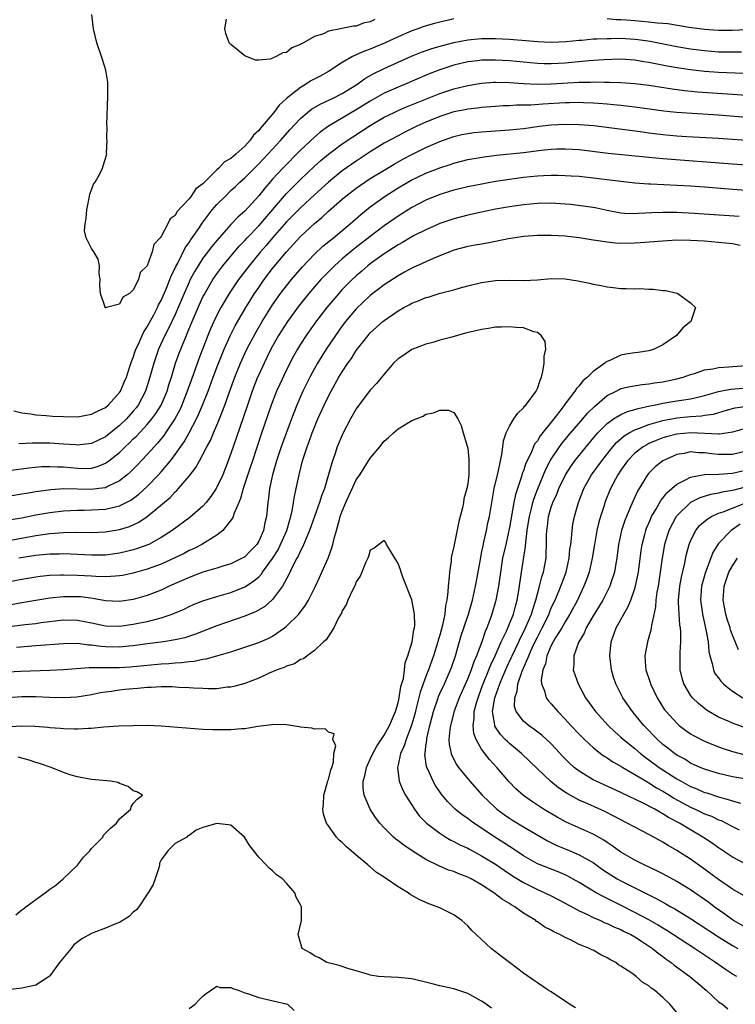
# Model space of a CAD drawing. Units: inches. Extents: x 2526000 to 2529000, y 1560000 to 1563000.
# Drawn here: x 2527337 to 2527439, y 1560201 to 1560342 of the extents above; entities that cross this region are included whole.
import ezdxf

# ---------------------------------------------------------------- set-up
doc = ezdxf.new("R2010")
doc.units = ezdxf.units.IN
doc.header["$MEASUREMENT"] = 0
doc.layers.add('LD25261560_2ft', color=42, linetype='Continuous')

msp = doc.modelspace()

# ---------------------------------------------------------------- linework, layer by layer
at = {"layer": 'LD25261560_2ft'}
for points, elevation in [([(2527399, 1560342.42), (2527398.22, 1560342.22), (2527397, 1560341.96), (2527396.22, 1560341.78), (2527394.68, 1560341.32), (2527393.83, 1560341), (2527393, 1560340.72), (2527391, 1560339.84), (2527389.06, 1560338.94), (2527387.65, 1560338.35), (2527387, 1560338.07), (2527386.2, 1560337.8), (2527385, 1560337.24), (2527384.82, 1560337.18), (2527384.48, 1560337), (2527383, 1560336.17), (2527381, 1560334.89), (2527379.8, 1560334.2), (2527378.49, 1560333.51), (2527377.71, 1560333), (2527377, 1560332.59), (2527375, 1560331), (2527373.96, 1560330.04), (2527373.16, 1560329), (2527371.48, 1560327), (2527371.25, 1560326.75), (2527371, 1560326.42), (2527370.27, 1560325.73), (2527369.78, 1560325), (2527369, 1560324.16), (2527367.73, 1560323), (2527367.32, 1560322.68), (2527367, 1560322.39), (2527366.11, 1560321.89), (2527365.29, 1560321), (2527365, 1560320.75), (2527363.11, 1560318.89), (2527363, 1560318.75), (2527361.97, 1560318.03), (2527361.31, 1560317), (2527361, 1560316.61), (2527359.27, 1560314.73), (2527359, 1560314.21), (2527358.27, 1560313.73), (2527357.97, 1560313), (2527357, 1560311.21), (2527356.84, 1560311), (2527355.96, 1560310.04), (2527355.7, 1560309), (2527355, 1560306.98), (2527354, 1560306), (2527353.73, 1560305), (2527353, 1560303.52), (2527352.43, 1560303), (2527351.52, 1560302.48), (2527351, 1560301.48), (2527349.15, 1560301), (2527349, 1560300.94), (2527348.94, 1560300.94), (2527348.95, 1560301.05), (2527348.27, 1560303), (2527348.21, 1560304.21), (2527348.22, 1560305), (2527348.12, 1560305.88), (2527348.16, 1560307), (2527347.95, 1560307.95), (2527347.34, 1560309), (2527347, 1560309.47), (2527346.25, 1560311), (2527346.01, 1560312.01), (2527346.1, 1560313), (2527346.24, 1560313.76), (2527346.31, 1560315), (2527346.67, 1560316.67), (2527346.74, 1560317.26), (2527347, 1560317.89), (2527347.3, 1560318.7), (2527347.51, 1560319), (2527348.2, 1560320.2), (2527348.56, 1560321), (2527348.65, 1560321.35), (2527349.18, 1560323), (2527349.16, 1560323.16), (2527349.25, 1560325), (2527349.2, 1560325.2), (2527349.23, 1560327), (2527349.21, 1560327.21), (2527349.35, 1560331.35), (2527349.32, 1560333.32), (2527349.07, 1560335.07), (2527348.59, 1560336.59), (2527347.76, 1560339), (2527347.3, 1560341), (2527347.04, 1560343.04)], 6854), ([(2527387.65, 1560342.35), (2527387, 1560342.01), (2527386.16, 1560341.84), (2527385, 1560341.4), (2527384.61, 1560341.39), (2527383, 1560341.02), (2527381, 1560340.64), (2527380.29, 1560340.29), (2527379, 1560339.91), (2527377.42, 1560339), (2527377.14, 1560338.86), (2527377, 1560338.73), (2527375.75, 1560338.25), (2527375, 1560337.61), (2527374.47, 1560337.53), (2527373.49, 1560337), (2527372.65, 1560336.65), (2527371, 1560336.51), (2527370.52, 1560336.52), (2527369, 1560337.14), (2527367, 1560338.75), (2527366.78, 1560339), (2527366.3, 1560340.3), (2527366.16, 1560341), (2527366.39, 1560342.39)], 6856), ([(2527441, 1560340.85), (2527439, 1560340.75), (2527437, 1560340.76), (2527435, 1560340.91), (2527432.8, 1560341.2), (2527429.71, 1560341.71), (2527429, 1560341.76), (2527428.19, 1560341.81), (2527427, 1560341.97), (2527425.97, 1560342.03), (2527425, 1560342.13), (2527423.77, 1560342.23), (2527423, 1560342.28), (2527422.3, 1560342.3), (2527421, 1560342.43)], 6854), ([(2527335.85, 1560286.15), (2527337, 1560285.87), (2527338.27, 1560285.73), (2527339, 1560285.58), (2527340.49, 1560285.51), (2527341.4, 1560285.4), (2527343, 1560285.35), (2527345, 1560285.33), (2527347, 1560285.67), (2527347.86, 1560286.14), (2527349, 1560286.66), (2527349.4, 1560287), (2527351, 1560288.78), (2527351.14, 1560289), (2527351.71, 1560290.29), (2527352, 1560291), (2527352.52, 1560292.52), (2527352.75, 1560293.25), (2527353, 1560293.84), (2527353.28, 1560294.72), (2527353.38, 1560295), (2527353.74, 1560295.74), (2527354.27, 1560297), (2527354.5, 1560297.5), (2527355, 1560298.21), (2527355.27, 1560298.73), (2527355.93, 1560299.93), (2527356.49, 1560301), (2527356.64, 1560301.36), (2527357, 1560301.98), (2527357.78, 1560303.78), (2527358.26, 1560305), (2527358.45, 1560305.55), (2527359, 1560306.64), (2527359.11, 1560306.89), (2527359.37, 1560307.37), (2527360.45, 1560309.55), (2527361, 1560310.31), (2527361.26, 1560310.74), (2527361.46, 1560311), (2527362.48, 1560312.48), (2527362.89, 1560313.11), (2527363.75, 1560314.25), (2527364.34, 1560315), (2527365, 1560315.76), (2527366.21, 1560317), (2527367, 1560317.77), (2527367.65, 1560318.35), (2527368.31, 1560319), (2527369, 1560319.61), (2527371, 1560321.62), (2527372.3, 1560323), (2527374.16, 1560325), (2527375.48, 1560326.52), (2527377, 1560328.13), (2527378, 1560329), (2527378.56, 1560329.44), (2527379.8, 1560330.2), (2527381.57, 1560331), (2527383, 1560331.7), (2527385.1, 1560333), (2527386.18, 1560333.82), (2527387.45, 1560334.55), (2527389, 1560335.3), (2527391, 1560336.2), (2527392.94, 1560337.06), (2527394.36, 1560337.64), (2527395.84, 1560338.16), (2527397.38, 1560338.62), (2527399, 1560339.04), (2527401, 1560339.43), (2527403, 1560339.61), (2527405, 1560339.61), (2527407, 1560339.52), (2527409.33, 1560339.33), (2527411, 1560339.16), (2527413, 1560339.07), (2527415.19, 1560339.19), (2527417, 1560339.37), (2527417.39, 1560339.39), (2527419, 1560339.54), (2527419.54, 1560339.54), (2527421, 1560339.63), (2527421.61, 1560339.61), (2527423, 1560339.65), (2527425, 1560339.53), (2527425.47, 1560339.47), (2527427.21, 1560339.22), (2527431, 1560338.45), (2527433, 1560338.11), (2527435, 1560337.86), (2527437, 1560337.71), (2527438.33, 1560337.67), (2527440.32, 1560337.68)], 6852), ([(2527441, 1560334.6), (2527439.37, 1560334.63), (2527437, 1560334.74), (2527435, 1560334.89), (2527433, 1560335.11), (2527431.36, 1560335.36), (2527429.64, 1560335.64), (2527427.95, 1560335.95), (2527427, 1560336.15), (2527426.26, 1560336.26), (2527425, 1560336.49), (2527423, 1560336.63), (2527420.56, 1560336.56), (2527418.4, 1560336.4), (2527415, 1560336.06), (2527413, 1560335.96), (2527411.98, 1560335.98), (2527411, 1560336.02), (2527407, 1560336.42), (2527405, 1560336.52), (2527404.5, 1560336.5), (2527403, 1560336.49), (2527402.41, 1560336.41), (2527401, 1560336.27), (2527399, 1560335.8), (2527397, 1560335.13), (2527395.48, 1560334.52), (2527391.95, 1560333), (2527391, 1560332.62), (2527389, 1560331.75), (2527387, 1560330.62), (2527385, 1560329.35), (2527381, 1560327.02), (2527379.83, 1560326.17), (2527379, 1560325.46), (2527377, 1560323.57), (2527374.47, 1560321), (2527373, 1560319.41), (2527371.87, 1560318.13), (2527371, 1560317.01), (2527369, 1560314.84), (2527368.02, 1560313.98), (2527367, 1560312.89), (2527365, 1560310.61), (2527364.27, 1560309.73), (2527363, 1560308.06), (2527362.3, 1560307), (2527361.81, 1560306.19), (2527361.18, 1560305), (2527361, 1560304.62), (2527360.3, 1560303), (2527359.45, 1560301), (2527359, 1560300), (2527358.03, 1560297.97), (2527357.51, 1560297), (2527356.6, 1560295), (2527355.93, 1560293), (2527355.38, 1560291), (2527354.75, 1560289), (2527353.68, 1560287), (2527353.39, 1560286.61), (2527353, 1560286.13), (2527352, 1560285), (2527351, 1560284.04), (2527349, 1560282.44), (2527348.02, 1560281.98), (2527347, 1560281.48), (2527345, 1560281.26), (2527344.73, 1560281.27), (2527343, 1560281.4), (2527341, 1560281.52), (2527338.46, 1560281.54), (2527336.56, 1560281.44)], 6850), ([(2527333, 1560277.34), (2527338, 1560278), (2527339.84, 1560278.16), (2527341, 1560278.19), (2527342.12, 1560278.12), (2527343, 1560278.11), (2527345, 1560277.92), (2527346.1, 1560277.9), (2527347, 1560277.94), (2527347.84, 1560278.16), (2527349, 1560278.64), (2527349.5, 1560279), (2527351, 1560280.19), (2527351.82, 1560281), (2527352.44, 1560281.56), (2527353, 1560282.13), (2527353.45, 1560282.55), (2527355, 1560284.22), (2527355.65, 1560285), (2527356.23, 1560285.77), (2527357, 1560286.99), (2527357.86, 1560289), (2527358.12, 1560289.88), (2527358.49, 1560291), (2527359.08, 1560293), (2527359.57, 1560294.43), (2527360.33, 1560296.33), (2527360.62, 1560297), (2527360.75, 1560297.25), (2527361.45, 1560299), (2527362.31, 1560301), (2527363, 1560302.52), (2527363.16, 1560302.84), (2527364.41, 1560305), (2527364.64, 1560305.36), (2527365, 1560305.85), (2527365.87, 1560307), (2527368.21, 1560309.79), (2527369, 1560310.6), (2527369.35, 1560311), (2527371, 1560312.71), (2527375, 1560317.34), (2527375.81, 1560318.19), (2527377, 1560319.37), (2527379, 1560321.28), (2527379.91, 1560322.09), (2527381.01, 1560322.99), (2527383, 1560324.48), (2527384.49, 1560325.51), (2527387, 1560327.14), (2527389, 1560328.3), (2527390.42, 1560329), (2527391, 1560329.27), (2527392.22, 1560329.78), (2527397, 1560331.7), (2527399, 1560332.37), (2527401, 1560332.87), (2527403, 1560333.19), (2527404.68, 1560333.32), (2527405, 1560333.33), (2527407, 1560333.3), (2527409, 1560333.17), (2527411, 1560333.07), (2527413, 1560333.1), (2527417, 1560333.34), (2527418.64, 1560333.36), (2527419, 1560333.38), (2527420.65, 1560333.35), (2527421.36, 1560333.36), (2527423, 1560333.3), (2527425, 1560333.15), (2527427, 1560332.89), (2527430.36, 1560332.36), (2527432.13, 1560332.13), (2527433.96, 1560331.96), (2527439, 1560331.6), (2527441, 1560331.49)], 6848), ([(2527441, 1560328.29), (2527437, 1560328.62), (2527430.98, 1560328.98), (2527429.17, 1560329.17), (2527425, 1560329.76), (2527424.16, 1560329.84), (2527423, 1560329.98), (2527421.92, 1560330.08), (2527421, 1560330.18), (2527419.74, 1560330.26), (2527419, 1560330.33), (2527417.63, 1560330.37), (2527417, 1560330.41), (2527415.62, 1560330.38), (2527415, 1560330.38), (2527411.8, 1560330.2), (2527410.05, 1560330.05), (2527407.98, 1560330.02), (2527407, 1560329.95), (2527406.08, 1560329.92), (2527405, 1560329.85), (2527403, 1560329.69), (2527402.4, 1560329.6), (2527401, 1560329.45), (2527400.63, 1560329.37), (2527399, 1560329.06), (2527397, 1560328.43), (2527395, 1560327.59), (2527393.69, 1560327), (2527391.88, 1560326.12), (2527391, 1560325.66), (2527389, 1560324.57), (2527387, 1560323.35), (2527385, 1560322.01), (2527383, 1560320.59), (2527381, 1560319), (2527379, 1560317.19), (2527377, 1560315.32), (2527375, 1560313.29), (2527372.98, 1560311), (2527372.08, 1560309.92), (2527371.26, 1560309), (2527369.62, 1560307), (2527368.1, 1560305), (2527366.75, 1560303), (2527365.57, 1560301), (2527365, 1560299.92), (2527364.56, 1560299), (2527364.08, 1560297.92), (2527363.71, 1560297), (2527362.39, 1560293.61), (2527361.33, 1560290.67), (2527360.75, 1560289), (2527359.96, 1560287), (2527359.66, 1560286.33), (2527358.96, 1560285), (2527357.63, 1560283), (2527357.38, 1560282.62), (2527356.48, 1560281.52), (2527355.99, 1560281), (2527355, 1560279.89), (2527353.58, 1560278.42), (2527352.58, 1560277.42), (2527352.1, 1560277), (2527351, 1560276.11), (2527349.31, 1560275.31), (2527349, 1560275.14), (2527348.04, 1560275), (2527347, 1560274.87), (2527343.02, 1560274.98), (2527341.15, 1560274.85), (2527339.4, 1560274.6), (2527339, 1560274.52), (2527337.68, 1560274.32), (2527337, 1560274.19), (2527335, 1560273.88)], 6846), ([(2527335.43, 1560270.57), (2527337, 1560270.83), (2527339, 1560271.22), (2527341, 1560271.58), (2527343, 1560271.83), (2527345, 1560271.93), (2527345.93, 1560271.93), (2527347, 1560271.95), (2527349, 1560272.06), (2527350.41, 1560272.41), (2527351, 1560272.52), (2527352.65, 1560273.35), (2527353.79, 1560274.21), (2527355, 1560275.31), (2527356.63, 1560277), (2527357, 1560277.4), (2527358.32, 1560279), (2527359, 1560279.88), (2527360.29, 1560281.71), (2527361.01, 1560283), (2527362.07, 1560285), (2527362.38, 1560285.62), (2527362.95, 1560287), (2527363.73, 1560289), (2527364.46, 1560291), (2527365, 1560292.4), (2527366.05, 1560295), (2527366.97, 1560297.03), (2527367.64, 1560298.36), (2527369.16, 1560301), (2527369.85, 1560302.15), (2527370.4, 1560303), (2527371, 1560303.88), (2527371.78, 1560305), (2527373, 1560306.6), (2527375, 1560308.99), (2527377, 1560311.17), (2527379, 1560313.04), (2527380.07, 1560313.93), (2527381, 1560314.81), (2527383, 1560316.56), (2527383.52, 1560317), (2527385, 1560318.13), (2527386.23, 1560319), (2527387, 1560319.51), (2527389, 1560320.73), (2527390.43, 1560321.57), (2527391.71, 1560322.29), (2527393, 1560322.97), (2527395, 1560323.96), (2527397, 1560324.84), (2527399, 1560325.53), (2527400.18, 1560325.82), (2527401, 1560325.99), (2527401.89, 1560326.11), (2527403, 1560326.23), (2527407, 1560326.51), (2527409, 1560326.7), (2527411.3, 1560327), (2527413, 1560327.2), (2527415, 1560327.32), (2527417, 1560327.28), (2527419.1, 1560327.1), (2527425.75, 1560326.25), (2527427, 1560326.07), (2527429, 1560325.83), (2527431, 1560325.65), (2527432.45, 1560325.55), (2527437, 1560325.28), (2527441, 1560325.01)], 6844), ([(2527331, 1560266.78), (2527339, 1560268.29), (2527341, 1560268.58), (2527343, 1560268.72), (2527344.75, 1560268.75), (2527347, 1560268.72), (2527349, 1560268.81), (2527351, 1560269.12), (2527352.44, 1560269.56), (2527353, 1560269.8), (2527353.81, 1560270.19), (2527355, 1560271), (2527358.27, 1560273.73), (2527359, 1560274.53), (2527359.26, 1560274.74), (2527359.5, 1560275), (2527361, 1560276.77), (2527361.98, 1560278.02), (2527362.5, 1560279), (2527363, 1560279.88), (2527363.56, 1560281), (2527364.07, 1560281.93), (2527364.51, 1560283), (2527365, 1560284.09), (2527365.37, 1560285), (2527366.13, 1560287), (2527366.74, 1560288.74), (2527367.58, 1560291), (2527368.39, 1560293), (2527369.3, 1560295), (2527370.57, 1560297.43), (2527371.5, 1560299), (2527373, 1560301.36), (2527374.15, 1560303), (2527375, 1560304.13), (2527375.69, 1560305), (2527377.22, 1560306.78), (2527379, 1560308.67), (2527380.21, 1560309.79), (2527381.72, 1560311), (2527384.12, 1560313), (2527385.64, 1560314.36), (2527387, 1560315.45), (2527389.14, 1560317), (2527391, 1560318.16), (2527392.42, 1560319), (2527393, 1560319.32), (2527393.62, 1560319.62), (2527395, 1560320.27), (2527397, 1560321.05), (2527398.48, 1560321.52), (2527399, 1560321.7), (2527401, 1560322.22), (2527403.36, 1560322.64), (2527405.14, 1560322.86), (2527409, 1560323.26), (2527411.56, 1560323.56), (2527413, 1560323.7), (2527413.75, 1560323.75), (2527415, 1560323.79), (2527417, 1560323.69), (2527421.17, 1560323.17), (2527427, 1560322.56), (2527429, 1560322.38), (2527439, 1560321.6), (2527441, 1560321.48)], 6842), ([(2527441, 1560317.81), (2527439, 1560317.93), (2527435, 1560318.28), (2527433, 1560318.42), (2527431, 1560318.53), (2527427.29, 1560318.71), (2527427, 1560318.71), (2527425, 1560318.86), (2527423, 1560319.08), (2527419, 1560319.57), (2527417, 1560319.78), (2527415.86, 1560319.86), (2527415, 1560319.9), (2527413.94, 1560319.94), (2527413, 1560319.94), (2527411.9, 1560319.9), (2527411, 1560319.85), (2527409, 1560319.64), (2527407, 1560319.36), (2527405, 1560319.06), (2527403.25, 1560318.75), (2527401, 1560318.31), (2527399, 1560317.82), (2527397, 1560317.2), (2527395, 1560316.4), (2527393, 1560315.37), (2527391, 1560314.13), (2527389, 1560312.72), (2527387, 1560311.19), (2527384.65, 1560309.35), (2527383, 1560307.96), (2527381.89, 1560307), (2527381.43, 1560306.57), (2527380.44, 1560305.56), (2527379.92, 1560305), (2527379, 1560303.96), (2527378.19, 1560303), (2527376.76, 1560301.24), (2527375.11, 1560299), (2527373.85, 1560297), (2527372.75, 1560295), (2527372.18, 1560293.82), (2527371.77, 1560293), (2527371, 1560291.34), (2527370.85, 1560291), (2527370.07, 1560289), (2527369.37, 1560287), (2527367.76, 1560282.24), (2527367, 1560280.06), (2527366.61, 1560279), (2527365.83, 1560277), (2527365, 1560275.2), (2527364.88, 1560275), (2527364.14, 1560273.86), (2527363.45, 1560273), (2527363, 1560272.49), (2527361.13, 1560270.87), (2527358.58, 1560269), (2527357, 1560267.97), (2527355.25, 1560267), (2527355.08, 1560266.92), (2527353.61, 1560266.39), (2527353, 1560266.21), (2527352.04, 1560265.96), (2527351, 1560265.72), (2527350.37, 1560265.63), (2527349, 1560265.47), (2527347, 1560265.44), (2527343, 1560265.63), (2527342.39, 1560265.61), (2527341, 1560265.59), (2527340.47, 1560265.53), (2527339, 1560265.39), (2527336.58, 1560265)], 6840), ([(2527439.96, 1560314.04), (2527433.5, 1560314.5), (2527431, 1560314.63), (2527429, 1560314.65), (2527427.42, 1560314.58), (2527425.53, 1560314.47), (2527425, 1560314.42), (2527423.49, 1560314.51), (2527423, 1560314.52), (2527421, 1560314.91), (2527419.28, 1560315.28), (2527417.55, 1560315.55), (2527415.76, 1560315.76), (2527415, 1560315.84), (2527413, 1560315.97), (2527411, 1560315.94), (2527409, 1560315.75), (2527407, 1560315.44), (2527405, 1560315.09), (2527403, 1560314.7), (2527401, 1560314.26), (2527399, 1560313.74), (2527397, 1560313.05), (2527395, 1560312.15), (2527393.32, 1560311.32), (2527392.74, 1560311), (2527391.65, 1560310.35), (2527391, 1560310), (2527389, 1560308.71), (2527387, 1560307.27), (2527386.67, 1560307), (2527385.78, 1560306.22), (2527385, 1560305.55), (2527384.42, 1560305), (2527383, 1560303.56), (2527382.48, 1560303), (2527380.79, 1560301), (2527379.13, 1560298.87), (2527377.8, 1560297), (2527377, 1560295.72), (2527376.57, 1560295), (2527376.01, 1560293.99), (2527375, 1560292.03), (2527374.01, 1560289.99), (2527373.57, 1560289), (2527372.78, 1560287), (2527371.31, 1560282.69), (2527370.09, 1560279), (2527369.84, 1560278.16), (2527368.78, 1560275), (2527368.4, 1560273.6), (2527368.13, 1560273), (2527367.48, 1560271.48), (2527367.34, 1560271), (2527367.25, 1560270.75), (2527365.87, 1560269), (2527365, 1560268.34), (2527362.86, 1560267), (2527361.63, 1560266.37), (2527361, 1560266.1), (2527360.29, 1560265.71), (2527358.94, 1560265.06), (2527357, 1560264.17), (2527355, 1560263.42), (2527353, 1560262.86), (2527351.46, 1560262.54), (2527351, 1560262.47), (2527350.46, 1560262.46), (2527349, 1560262.36), (2527347.61, 1560262.39), (2527347, 1560262.44), (2527345, 1560262.55), (2527343, 1560262.59), (2527342.56, 1560262.56), (2527341, 1560262.52), (2527339.61, 1560262.39), (2527339, 1560262.31), (2527337, 1560261.97), (2527335, 1560261.58)], 6838), ([(2527440.1, 1560309.91), (2527439, 1560310.12), (2527437, 1560310.35), (2527435, 1560310.52), (2527433, 1560310.63), (2527431, 1560310.65), (2527429, 1560310.54), (2527425.74, 1560310.26), (2527425, 1560310.21), (2527423, 1560310.19), (2527422.23, 1560310.23), (2527421, 1560310.38), (2527419.37, 1560310.63), (2527419, 1560310.67), (2527417.02, 1560310.98), (2527415, 1560311.22), (2527413, 1560311.35), (2527411, 1560311.32), (2527409, 1560311.17), (2527407.8, 1560311), (2527406.85, 1560310.85), (2527403.77, 1560310.23), (2527403, 1560310.11), (2527402.07, 1560309.93), (2527401, 1560309.75), (2527399, 1560309.23), (2527396.02, 1560308.02), (2527395, 1560307.57), (2527393, 1560306.64), (2527391.95, 1560306.05), (2527391, 1560305.54), (2527389, 1560304.24), (2527387, 1560302.7), (2527385, 1560300.83), (2527383.46, 1560299), (2527383, 1560298.38), (2527382.03, 1560297), (2527380.7, 1560295), (2527379.45, 1560293), (2527379, 1560292.23), (2527378.32, 1560291), (2527377.32, 1560289), (2527376.45, 1560287), (2527375.69, 1560285), (2527374.22, 1560281), (2527373.54, 1560279), (2527372.98, 1560277), (2527372.55, 1560275), (2527372.39, 1560273.61), (2527372.29, 1560273), (2527372.13, 1560271), (2527371.9, 1560270.1), (2527371.71, 1560269), (2527371, 1560267.44), (2527370.72, 1560267), (2527369.86, 1560266.14), (2527369, 1560265.23), (2527368.86, 1560265.14), (2527368.63, 1560265), (2527367, 1560264.21), (2527365.87, 1560263.87), (2527365, 1560263.58), (2527363, 1560262.99), (2527361, 1560262.26), (2527358.17, 1560261), (2527357, 1560260.43), (2527355, 1560259.64), (2527353, 1560259.08), (2527351, 1560258.8), (2527349, 1560258.88), (2527347.21, 1560259.21), (2527345.45, 1560259.45), (2527345, 1560259.49), (2527343, 1560259.49), (2527341, 1560259.27), (2527339, 1560258.95), (2527337, 1560258.6), (2527333.95, 1560258.05)], 6836), ([(2527335.22, 1560255.22), (2527337.5, 1560255.5), (2527339, 1560255.65), (2527339.77, 1560255.77), (2527343, 1560256.17), (2527345, 1560256.14), (2527347, 1560255.75), (2527349, 1560255.33), (2527351, 1560255.27), (2527353, 1560255.54), (2527353.69, 1560255.69), (2527355, 1560255.94), (2527356.29, 1560256.29), (2527357, 1560256.44), (2527358.6, 1560257), (2527358.89, 1560257.11), (2527360.28, 1560257.72), (2527361, 1560258.08), (2527361.65, 1560258.35), (2527363, 1560258.9), (2527365, 1560259.51), (2527367, 1560260.09), (2527369, 1560260.9), (2527370.27, 1560261.73), (2527371, 1560262.36), (2527371.33, 1560262.67), (2527371.54, 1560263), (2527373, 1560264.98), (2527373.77, 1560266.23), (2527374.15, 1560267), (2527375.03, 1560269), (2527375.46, 1560270.54), (2527375.61, 1560271), (2527375.81, 1560271.81), (2527376, 1560273), (2527376.12, 1560273.88), (2527376.38, 1560275), (2527376.79, 1560277), (2527377.29, 1560279), (2527377.94, 1560281), (2527378.24, 1560281.76), (2527378.68, 1560283), (2527379, 1560283.81), (2527379.51, 1560285), (2527380.4, 1560287), (2527381, 1560288.25), (2527381.4, 1560289), (2527381.98, 1560290.02), (2527382.52, 1560291), (2527383, 1560291.78), (2527383.8, 1560293), (2527384.3, 1560293.7), (2527385, 1560294.81), (2527386.71, 1560297), (2527387, 1560297.34), (2527388.83, 1560299), (2527389, 1560299.14), (2527391, 1560300.52), (2527391.83, 1560301), (2527392.6, 1560301.4), (2527393, 1560301.64), (2527394.01, 1560301.99), (2527395, 1560302.45), (2527395.46, 1560302.54), (2527397.05, 1560303.05), (2527399, 1560303.53), (2527399.76, 1560303.76), (2527401, 1560304.09), (2527403, 1560304.6), (2527405, 1560304.88), (2527407, 1560304.93), (2527409, 1560304.88), (2527411, 1560304.97), (2527413, 1560305.15), (2527415, 1560305.11), (2527416.81, 1560304.81), (2527418.47, 1560304.47), (2527419, 1560304.34), (2527420.14, 1560304.14), (2527421, 1560303.96), (2527421.88, 1560303.88), (2527423, 1560303.74), (2527423.74, 1560303.74), (2527425, 1560303.67), (2527425.71, 1560303.71), (2527427, 1560303.62), (2527427.64, 1560303.64), (2527429, 1560303.45), (2527429.44, 1560303.44), (2527431.04, 1560303.04), (2527431.15, 1560303), (2527433, 1560301.69), (2527433.7, 1560301), (2527433.05, 1560299), (2527431.9, 1560298.1), (2527430.95, 1560297), (2527429, 1560295.65), (2527427.77, 1560295), (2527427.19, 1560294.81), (2527427, 1560294.76), (2527425.47, 1560294.53), (2527425, 1560294.48), (2527423.71, 1560294.29), (2527423, 1560294.15), (2527421.4, 1560293.4), (2527421, 1560293.26), (2527420.83, 1560293.17), (2527420.66, 1560293), (2527419, 1560291.79), (2527418.19, 1560291), (2527417.52, 1560290.48), (2527417, 1560289.77), (2527416.61, 1560289.39), (2527416.4, 1560289), (2527415, 1560287.17), (2527414.54, 1560286.54), (2527413.35, 1560285), (2527411.42, 1560282.58), (2527411, 1560281.87), (2527410.61, 1560281.39), (2527410.04, 1560280.04), (2527409.34, 1560278.66), (2527409, 1560277.56), (2527408.84, 1560277.16), (2527408.73, 1560276.73), (2527407.86, 1560274.14), (2527407.64, 1560273), (2527407, 1560269.43), (2527406.91, 1560269), (2527406.45, 1560267), (2527406.01, 1560265), (2527405.7, 1560263), (2527405.43, 1560261), (2527405.06, 1560259), (2527405, 1560258.8), (2527404.47, 1560257), (2527404.18, 1560256.18), (2527403.74, 1560255), (2527403.5, 1560254.5), (2527403.01, 1560253), (2527402.26, 1560251), (2527401.87, 1560250.13), (2527401.5, 1560249), (2527401, 1560247.74), (2527399.79, 1560245), (2527399.04, 1560243.04), (2527398.62, 1560241.38), (2527398.51, 1560241), (2527398.41, 1560240.41), (2527398.31, 1560239), (2527398.33, 1560238.33), (2527398.62, 1560237), (2527398.71, 1560236.71), (2527399.41, 1560235.41), (2527399.7, 1560235), (2527401.3, 1560233), (2527403.08, 1560231), (2527405, 1560229.18), (2527405.2, 1560229), (2527406.24, 1560228.24), (2527407, 1560227.7), (2527407.43, 1560227.43), (2527409, 1560226.46), (2527412.46, 1560224.46), (2527413.8, 1560223.8), (2527415.22, 1560223.22), (2527417, 1560222.46), (2527418.28, 1560221.72), (2527419, 1560221.32), (2527420.36, 1560220.36), (2527421, 1560219.93), (2527422.47, 1560219), (2527423, 1560218.7), (2527427, 1560216.68), (2527428.13, 1560216.13), (2527429, 1560215.65), (2527429.43, 1560215.43), (2527430.17, 1560215), (2527430.71, 1560214.71), (2527433, 1560213.32), (2527435.59, 1560211.59), (2527437, 1560210.68), (2527439, 1560209.43), (2527439.77, 1560209)], 6834), ([(2527439.63, 1560205), (2527439, 1560205.32), (2527437.98, 1560205.98), (2527436.58, 1560207), (2527433.55, 1560209), (2527429.57, 1560211.57), (2527429, 1560211.9), (2527428.33, 1560212.33), (2527427, 1560213.1), (2527425, 1560214.19), (2527423.12, 1560215.12), (2527421.77, 1560215.77), (2527421, 1560216.17), (2527420.44, 1560216.44), (2527419.45, 1560217), (2527417, 1560218.49), (2527415.38, 1560219.38), (2527415, 1560219.56), (2527413.99, 1560219.99), (2527411.39, 1560221), (2527411, 1560221.17), (2527409, 1560222.3), (2527407.39, 1560223.39), (2527407, 1560223.62), (2527406.18, 1560224.18), (2527404.9, 1560225), (2527403, 1560226.28), (2527401.86, 1560227), (2527401.36, 1560227.36), (2527401, 1560227.64), (2527400.19, 1560228.19), (2527399.22, 1560229), (2527399, 1560229.21), (2527398.11, 1560230.11), (2527397.21, 1560231.21), (2527396.37, 1560232.37), (2527396.03, 1560233), (2527395.28, 1560234.72), (2527395.14, 1560235), (2527395.1, 1560235.1), (2527394.86, 1560236.86), (2527394.87, 1560237), (2527394.9, 1560237.1), (2527395, 1560238), (2527395.12, 1560238.88), (2527395.12, 1560239), (2527395.14, 1560239.14), (2527395.58, 1560241), (2527396.1, 1560243), (2527396.75, 1560245), (2527396.81, 1560245.19), (2527397, 1560245.6), (2527397.65, 1560247), (2527398.54, 1560249), (2527398.67, 1560249.33), (2527399.23, 1560251), (2527400.08, 1560253.92), (2527400.42, 1560255), (2527401.09, 1560257), (2527401.7, 1560259), (2527402.14, 1560261), (2527402.26, 1560261.74), (2527402.86, 1560265.14), (2527403, 1560265.74), (2527403.2, 1560266.8), (2527403.33, 1560267.33), (2527403.7, 1560269), (2527403.91, 1560270.09), (2527404.11, 1560271), (2527404.45, 1560273), (2527404.82, 1560275), (2527405.27, 1560277), (2527405.36, 1560277.36), (2527405.69, 1560279), (2527405.92, 1560279.92), (2527406.05, 1560281), (2527406.13, 1560281.87), (2527406.54, 1560283), (2527407, 1560283.98), (2527407.62, 1560285), (2527408.19, 1560285.81), (2527409, 1560286.59), (2527409.17, 1560286.83), (2527409.34, 1560287), (2527410.83, 1560289), (2527411, 1560289.39), (2527411.41, 1560290.59), (2527411.58, 1560291), (2527411.79, 1560291.79), (2527411.99, 1560293), (2527411.97, 1560294.03), (2527412.2, 1560295), (2527412.13, 1560296.13), (2527411.56, 1560297), (2527411, 1560297.42), (2527410.49, 1560297.51), (2527409, 1560298.07), (2527407.89, 1560298.11), (2527407, 1560298.23), (2527405.83, 1560298.17), (2527405, 1560298.16), (2527404, 1560298), (2527403, 1560297.86), (2527400.7, 1560297.3), (2527398.74, 1560296.74), (2527397, 1560296.29), (2527395.99, 1560295.99), (2527395, 1560295.75), (2527393, 1560294.97), (2527391.82, 1560294.18), (2527391, 1560293.61), (2527390.37, 1560293), (2527389, 1560291.43), (2527387.92, 1560290.08), (2527387, 1560289.12), (2527385.21, 1560286.79), (2527385, 1560286.47), (2527384.18, 1560285), (2527383.09, 1560282.91), (2527382.28, 1560281), (2527381.91, 1560279.91), (2527381.57, 1560279), (2527381.01, 1560277.01), (2527380.42, 1560275), (2527380.02, 1560273.98), (2527379.72, 1560273), (2527378.31, 1560269), (2527377.75, 1560267.75), (2527377.32, 1560266.68), (2527377, 1560266.09), (2527376.68, 1560265.32), (2527376.49, 1560265), (2527375.91, 1560263.91), (2527375.34, 1560262.66), (2527374.42, 1560261), (2527373, 1560259.07), (2527371.9, 1560258.1), (2527370.64, 1560257.36), (2527369, 1560256.69), (2527365, 1560255.3), (2527361.91, 1560254.09), (2527360.4, 1560253.6), (2527359, 1560253.28), (2527357.32, 1560253), (2527354.66, 1560252.66), (2527353, 1560252.43), (2527352.38, 1560252.38), (2527351, 1560252.24), (2527349, 1560252.28), (2527348.33, 1560252.33), (2527347, 1560252.54), (2527346.55, 1560252.55), (2527345, 1560252.77), (2527343, 1560252.75), (2527339, 1560252.42), (2527336.22, 1560252.22)], 6832), ([(2527441, 1560211.96), (2527439.17, 1560213), (2527439, 1560213.11), (2527437.92, 1560213.92), (2527436.37, 1560215), (2527435.59, 1560215.59), (2527433, 1560217.4), (2527431, 1560218.63), (2527429, 1560219.7), (2527428.14, 1560220.14), (2527426.32, 1560221), (2527425, 1560221.67), (2527423, 1560222.81), (2527421.73, 1560223.73), (2527421, 1560224.2), (2527420.53, 1560224.53), (2527419, 1560225.41), (2527415.13, 1560227.13), (2527413.84, 1560227.84), (2527411.88, 1560229), (2527410.14, 1560230.14), (2527409, 1560230.96), (2527407.92, 1560231.92), (2527406.94, 1560232.94), (2527405.17, 1560235), (2527404.12, 1560236.12), (2527403, 1560237.6), (2527402.19, 1560239), (2527401.86, 1560239.86), (2527401.76, 1560241), (2527401.94, 1560242.06), (2527401.94, 1560243), (2527402.26, 1560244.26), (2527402.48, 1560245), (2527403, 1560246.35), (2527403.23, 1560247), (2527404.05, 1560249), (2527404.31, 1560249.69), (2527404.93, 1560251), (2527405.82, 1560253), (2527406.56, 1560254.56), (2527407, 1560255.61), (2527407.55, 1560257), (2527407.85, 1560258.15), (2527408.12, 1560259), (2527408.36, 1560260.36), (2527408.74, 1560263), (2527409.3, 1560266.7), (2527409.33, 1560267.33), (2527409.54, 1560269), (2527409.63, 1560269.63), (2527409.85, 1560271), (2527410.15, 1560272.15), (2527410.35, 1560273), (2527410.49, 1560273.51), (2527411, 1560274.88), (2527412.2, 1560277.8), (2527412.85, 1560279), (2527413, 1560279.24), (2527414.19, 1560281), (2527414.53, 1560281.47), (2527415.43, 1560282.57), (2527417.53, 1560285), (2527418.19, 1560285.81), (2527419.19, 1560286.81), (2527421, 1560288.36), (2527422.31, 1560289), (2527422.76, 1560289.24), (2527423, 1560289.35), (2527424.34, 1560289.66), (2527426.05, 1560289.95), (2527427, 1560290.02), (2527427.83, 1560290.17), (2527429, 1560290.32), (2527431, 1560290.75), (2527431.92, 1560291), (2527433, 1560291.4), (2527433.54, 1560291.54), (2527435, 1560292.03), (2527436.18, 1560292.18), (2527437, 1560292.37), (2527438.46, 1560292.46), (2527439, 1560292.52), (2527441, 1560292.69)], 6836), ([(2527440.61, 1560216.61), (2527439, 1560217.53), (2527437, 1560218.88), (2527434.64, 1560220.64), (2527433, 1560221.8), (2527431, 1560223.06), (2527429.77, 1560223.77), (2527429, 1560224.26), (2527427, 1560225.36), (2527425, 1560226.39), (2527423.91, 1560227), (2527423, 1560227.45), (2527421.99, 1560227.99), (2527420.66, 1560228.66), (2527418.25, 1560229.75), (2527417, 1560230.3), (2527415.26, 1560231.26), (2527414.05, 1560232.05), (2527412.95, 1560232.95), (2527411, 1560234.8), (2527409.89, 1560235.89), (2527408.73, 1560237), (2527407, 1560238.41), (2527406.69, 1560238.69), (2527406.4, 1560239), (2527405.71, 1560239.71), (2527404.91, 1560240.91), (2527404.89, 1560241), (2527404.89, 1560241.11), (2527404.57, 1560243), (2527404.91, 1560245), (2527405.62, 1560247), (2527406.04, 1560248.04), (2527406.61, 1560249.39), (2527407.26, 1560250.74), (2527407.36, 1560251), (2527408.32, 1560253), (2527408.53, 1560253.47), (2527409, 1560254.38), (2527409.3, 1560255), (2527410.15, 1560257), (2527410.33, 1560257.67), (2527410.79, 1560259), (2527411, 1560259.88), (2527411.31, 1560261), (2527411.64, 1560262.36), (2527411.86, 1560263), (2527412.24, 1560265), (2527412.28, 1560265.72), (2527412.32, 1560267), (2527412.32, 1560268.32), (2527412.35, 1560269), (2527412.44, 1560269.56), (2527412.62, 1560271), (2527413, 1560272.32), (2527413.23, 1560273), (2527413.79, 1560274.21), (2527414.07, 1560275), (2527415.05, 1560277), (2527415.82, 1560278.18), (2527416.4, 1560279), (2527417.99, 1560281), (2527419.36, 1560282.64), (2527419.68, 1560283), (2527421, 1560284.34), (2527421.93, 1560285), (2527423, 1560285.65), (2527423.93, 1560286.07), (2527425, 1560286.34), (2527425.48, 1560286.52), (2527427.12, 1560286.88), (2527427.76, 1560287), (2527429, 1560287.27), (2527431, 1560287.58), (2527431.71, 1560287.71), (2527433, 1560287.89), (2527434.2, 1560288.2), (2527435, 1560288.38), (2527437, 1560288.96), (2527438.7, 1560289.3), (2527440.57, 1560289.43)], 6838), ([(2527441, 1560221.04), (2527439, 1560222.09), (2527437, 1560223.47), (2527436.11, 1560224.11), (2527434.77, 1560225), (2527433, 1560226.02), (2527431.4, 1560227), (2527429.82, 1560227.82), (2527429, 1560228.35), (2527428.56, 1560228.56), (2527427.84, 1560229), (2527426.08, 1560229.92), (2527423.25, 1560231.25), (2527423, 1560231.39), (2527419.45, 1560233), (2527419, 1560233.23), (2527417, 1560234.45), (2527416.29, 1560235), (2527415.61, 1560235.61), (2527414.62, 1560236.62), (2527413.67, 1560237.67), (2527413, 1560238.39), (2527411.64, 1560239.64), (2527410.5, 1560240.5), (2527409.72, 1560241), (2527409, 1560241.61), (2527407.95, 1560243), (2527407.72, 1560243.72), (2527407.75, 1560245), (2527408.08, 1560245.92), (2527408.19, 1560247), (2527408.8, 1560248.8), (2527409.75, 1560251), (2527410.37, 1560252.37), (2527411, 1560253.67), (2527411.71, 1560255), (2527412.67, 1560257), (2527412.76, 1560257.24), (2527413, 1560257.84), (2527413.36, 1560258.64), (2527413.55, 1560259), (2527414.38, 1560261), (2527415.11, 1560263), (2527415.57, 1560265), (2527415.68, 1560266.32), (2527415.79, 1560267), (2527415.91, 1560267.91), (2527415.97, 1560269), (2527416.11, 1560269.89), (2527416.32, 1560271), (2527416.88, 1560273), (2527417.66, 1560275), (2527418.79, 1560277), (2527420.23, 1560279), (2527421.81, 1560281), (2527422.36, 1560281.64), (2527423.44, 1560282.56), (2527424.17, 1560283), (2527425, 1560283.44), (2527425.68, 1560283.68), (2527427, 1560284.22), (2527428.69, 1560284.69), (2527429, 1560284.79), (2527431, 1560285.15), (2527433, 1560285.34), (2527434.55, 1560285.45), (2527435, 1560285.53), (2527436.29, 1560285.71), (2527438.31, 1560286.31), (2527439.41, 1560286.59), (2527441.14, 1560286.86)], 6840), ([(2527335, 1560248.69), (2527336.79, 1560248.79), (2527341, 1560248.94), (2527342.96, 1560249.04), (2527344.81, 1560249.19), (2527346.68, 1560249.32), (2527347, 1560249.31), (2527348.66, 1560249.34), (2527349.31, 1560249.31), (2527351, 1560249.34), (2527352.56, 1560249.44), (2527357, 1560249.85), (2527358.08, 1560249.92), (2527359, 1560250.01), (2527359.94, 1560250.06), (2527361, 1560250.2), (2527361.75, 1560250.25), (2527363, 1560250.51), (2527363.44, 1560250.56), (2527365.01, 1560250.99), (2527367, 1560251.6), (2527369, 1560252.24), (2527371, 1560252.91), (2527372.45, 1560253.55), (2527373, 1560253.82), (2527374.7, 1560255), (2527375, 1560255.24), (2527376.75, 1560257), (2527377.71, 1560258.29), (2527378.13, 1560259), (2527379.13, 1560261), (2527379.73, 1560262.27), (2527380.07, 1560263), (2527380.96, 1560265.04), (2527381.51, 1560266.49), (2527381.65, 1560267), (2527381.83, 1560267.83), (2527382.17, 1560269), (2527382.59, 1560270.59), (2527382.71, 1560271), (2527383, 1560271.79), (2527383.5, 1560273), (2527385, 1560276.25), (2527385.5, 1560277), (2527387, 1560279.36), (2527388.38, 1560281), (2527389, 1560281.82), (2527389.64, 1560282.36), (2527390.33, 1560283), (2527391, 1560283.57), (2527392.48, 1560284.48), (2527393, 1560284.77), (2527394.59, 1560285.41), (2527395, 1560285.69), (2527396.1, 1560285.9), (2527397, 1560286.28), (2527398.25, 1560286.25), (2527399, 1560285.94), (2527399.57, 1560285), (2527400.07, 1560284.07), (2527400.33, 1560283), (2527400.97, 1560280.97), (2527401, 1560280.8), (2527401.18, 1560279.18), (2527401.18, 1560279), (2527401.16, 1560278.84), (2527401.14, 1560277), (2527401, 1560275.75), (2527400.88, 1560275), (2527400.46, 1560273.54), (2527400.4, 1560273), (2527400.26, 1560272.26), (2527399.73, 1560270.27), (2527399, 1560266.68), (2527398.68, 1560265.32), (2527398.64, 1560265), (2527398.61, 1560264.61), (2527398.37, 1560263), (2527398.35, 1560262.35), (2527398.18, 1560261), (2527398.17, 1560260.17), (2527397.99, 1560259), (2527397.79, 1560258.21), (2527397.7, 1560257), (2527397.4, 1560255.4), (2527397, 1560253.95), (2527396.77, 1560253.23), (2527396.72, 1560253), (2527396.09, 1560251), (2527395.38, 1560249), (2527395, 1560248.05), (2527394.19, 1560245.81), (2527393.67, 1560243.67), (2527393.39, 1560242.61), (2527392.95, 1560241.05), (2527392.15, 1560239), (2527391.89, 1560238.11), (2527391.35, 1560237), (2527391, 1560235.37), (2527390.9, 1560235), (2527391.18, 1560233), (2527391.71, 1560231.71), (2527392.09, 1560231), (2527393.34, 1560229), (2527394.05, 1560228.05), (2527395.09, 1560227), (2527397, 1560225.53), (2527397.84, 1560225), (2527398.57, 1560224.57), (2527399, 1560224.37), (2527399.89, 1560223.89), (2527401, 1560223.4), (2527401.25, 1560223.25), (2527403, 1560222.32), (2527405, 1560221.1), (2527406.23, 1560220.23), (2527407.43, 1560219.43), (2527409, 1560218.46), (2527411, 1560217.48), (2527412.09, 1560217), (2527413, 1560216.55), (2527415, 1560215.51), (2527417, 1560214.41), (2527418.09, 1560213.91), (2527419, 1560213.45), (2527420.07, 1560213), (2527420.7, 1560212.7), (2527421, 1560212.59), (2527422.07, 1560212.07), (2527423, 1560211.71), (2527423.46, 1560211.46), (2527424.42, 1560211), (2527425, 1560210.67), (2527425.93, 1560210.07), (2527427.53, 1560209), (2527428.32, 1560208.32), (2527429, 1560207.85), (2527429.48, 1560207.48), (2527430.18, 1560207), (2527430.62, 1560206.62), (2527432.89, 1560205), (2527434.01, 1560204.01), (2527435.25, 1560203), (2527437, 1560201.36), (2527437.56, 1560201), (2527438.33, 1560200.33)], 6830), ([(2527441, 1560283.69), (2527439, 1560283.09), (2527437.16, 1560282.84), (2527437, 1560282.84), (2527433.03, 1560283.03), (2527431, 1560282.83), (2527429.55, 1560282.45), (2527429, 1560282.28), (2527428.07, 1560281.93), (2527427, 1560281.46), (2527426.69, 1560281.31), (2527426.17, 1560281), (2527425, 1560280.1), (2527423.94, 1560279), (2527423, 1560277.66), (2527422.56, 1560277), (2527421.51, 1560275), (2527420.7, 1560273), (2527420.57, 1560272.57), (2527420.05, 1560271), (2527419.81, 1560270.19), (2527419.55, 1560269), (2527419.2, 1560267), (2527418.88, 1560265), (2527418.41, 1560263), (2527418.04, 1560261.96), (2527417.68, 1560261), (2527416.75, 1560259), (2527415.68, 1560257), (2527415, 1560255.9), (2527414.49, 1560255), (2527413.66, 1560253.66), (2527413.27, 1560253), (2527413, 1560252.47), (2527412.36, 1560251), (2527412.15, 1560249.85), (2527411.77, 1560249), (2527411.52, 1560247.52), (2527411.58, 1560247), (2527412, 1560246), (2527412.25, 1560245), (2527412.57, 1560244.57), (2527413, 1560244.13), (2527413.94, 1560243), (2527415, 1560241.92), (2527415.81, 1560241), (2527417, 1560239.74), (2527417.74, 1560239), (2527419, 1560237.83), (2527420.04, 1560237), (2527420.59, 1560236.59), (2527421, 1560236.36), (2527421.81, 1560235.81), (2527423, 1560235.16), (2527423.25, 1560235), (2527425, 1560233.98), (2527426.85, 1560232.85), (2527427, 1560232.78), (2527428.08, 1560232.08), (2527429, 1560231.58), (2527429.95, 1560231), (2527430.59, 1560230.59), (2527433, 1560229.3), (2527433.67, 1560229), (2527435, 1560228.35), (2527435.97, 1560227.97), (2527437, 1560227.49), (2527437.36, 1560227.36), (2527438.11, 1560227), (2527439, 1560226.52), (2527439.96, 1560226.04)], 6842), ([(2527441, 1560280.38), (2527439, 1560279.92), (2527437, 1560279.88), (2527435.98, 1560279.98), (2527435, 1560280.12), (2527434.14, 1560280.14), (2527433, 1560280.26), (2527432.05, 1560280.05), (2527431, 1560279.88), (2527429, 1560278.98), (2527427.89, 1560278.11), (2527427, 1560277.24), (2527426.79, 1560277), (2527425.35, 1560274.65), (2527424.74, 1560273.26), (2527424.38, 1560272.38), (2527423.78, 1560271), (2527423.56, 1560270.44), (2527423.08, 1560269), (2527422.64, 1560267), (2527422.4, 1560265), (2527422.27, 1560264.27), (2527422.08, 1560263), (2527421.61, 1560261.61), (2527421.42, 1560261), (2527420.38, 1560259), (2527419.86, 1560258.14), (2527419, 1560256.76), (2527418, 1560255), (2527417.73, 1560254.27), (2527416.95, 1560253), (2527416.9, 1560252.9), (2527416.21, 1560251), (2527416.23, 1560249.77), (2527416.15, 1560249), (2527416.84, 1560247), (2527417.91, 1560245), (2527419.35, 1560243), (2527421.17, 1560241), (2527422.11, 1560240.11), (2527423, 1560239.35), (2527423.37, 1560239), (2527425, 1560237.7), (2527425.8, 1560237), (2527426.47, 1560236.47), (2527427, 1560236.1), (2527428.47, 1560235), (2527431, 1560233.36), (2527431.63, 1560233), (2527433, 1560232.26), (2527433.9, 1560231.9), (2527435, 1560231.4), (2527435.32, 1560231.32), (2527437, 1560230.76), (2527438.4, 1560230.4), (2527439, 1560230.18), (2527440.15, 1560229.85)], 6844), ([(2527441, 1560233.32), (2527439, 1560233.66), (2527437, 1560234.14), (2527435, 1560234.74), (2527434.38, 1560235), (2527433, 1560235.62), (2527432.15, 1560236.15), (2527431, 1560236.77), (2527430.66, 1560237), (2527429.74, 1560237.74), (2527429, 1560238.3), (2527428.22, 1560239), (2527426.3, 1560241), (2527425, 1560242.6), (2527424.65, 1560243), (2527423.25, 1560245), (2527422.49, 1560246.49), (2527422.26, 1560247), (2527421.95, 1560247.95), (2527421.66, 1560249), (2527421.42, 1560251), (2527421.61, 1560253), (2527422.33, 1560255), (2527423, 1560256.24), (2527423.39, 1560257), (2527424, 1560258), (2527424.4, 1560259), (2527425, 1560260.66), (2527425.1, 1560261), (2527425.43, 1560262.57), (2527425.5, 1560263), (2527425.89, 1560266.11), (2527426.02, 1560267), (2527426.41, 1560268.41), (2527426.55, 1560269), (2527426.67, 1560269.33), (2527427, 1560270.06), (2527427.27, 1560270.73), (2527427.4, 1560271), (2527428.01, 1560272.01), (2527428.71, 1560273.29), (2527429, 1560273.63), (2527429.58, 1560274.42), (2527431, 1560275.66), (2527432.25, 1560276.25), (2527433, 1560276.67), (2527434.99, 1560277.01), (2527437.06, 1560277.06), (2527439, 1560277.2), (2527440.45, 1560277.55)], 6846), ([(2527441, 1560275.28), (2527439.21, 1560274.79), (2527439, 1560274.71), (2527437.51, 1560274.49), (2527437, 1560274.35), (2527435.83, 1560274.17), (2527434.3, 1560273.7), (2527432.98, 1560273.02), (2527431, 1560271.09), (2527430.94, 1560271), (2527429.87, 1560269), (2527429.24, 1560267), (2527428.91, 1560265), (2527428.64, 1560263), (2527428.32, 1560261), (2527428.16, 1560260.16), (2527428.01, 1560259), (2527427.95, 1560258.05), (2527427.36, 1560255.36), (2527427.34, 1560255), (2527427.3, 1560254.7), (2527426.79, 1560253), (2527426.41, 1560251), (2527426.51, 1560249.49), (2527426.56, 1560249), (2527427.18, 1560247.18), (2527427.22, 1560247), (2527428.18, 1560245), (2527429.27, 1560243.27), (2527429.47, 1560243), (2527431, 1560241.32), (2527431.37, 1560241), (2527432.3, 1560240.3), (2527433, 1560239.83), (2527433.52, 1560239.52), (2527435, 1560238.75), (2527437, 1560237.93), (2527437.69, 1560237.69), (2527439, 1560237.26), (2527440.81, 1560236.81)], 6848), ([(2527440.73, 1560240.73), (2527439, 1560241.34), (2527438.37, 1560241.63), (2527437, 1560242.22), (2527435.63, 1560243), (2527435.25, 1560243.25), (2527434.15, 1560244.15), (2527433.28, 1560245), (2527433, 1560245.38), (2527432.03, 1560247), (2527431.78, 1560247.78), (2527431.5, 1560249), (2527431.51, 1560250.49), (2527431.48, 1560251), (2527431.48, 1560251.48), (2527431.6, 1560253), (2527431.6, 1560254.4), (2527431.54, 1560255), (2527431.46, 1560255.46), (2527431.33, 1560257), (2527431.27, 1560258.73), (2527431.24, 1560259), (2527431.44, 1560261), (2527431.69, 1560262.31), (2527432.13, 1560264.13), (2527432.42, 1560265.58), (2527432.8, 1560267), (2527433, 1560267.5), (2527433.73, 1560269), (2527434.29, 1560269.71), (2527435.36, 1560270.64), (2527435.97, 1560271), (2527437, 1560271.46), (2527437.68, 1560271.68), (2527439, 1560272.21), (2527441, 1560273.02)], 6850), ([(2527440.12, 1560269.88), (2527438.81, 1560269), (2527437, 1560267.15), (2527436.88, 1560267), (2527436.18, 1560265.82), (2527435.24, 1560263.24), (2527435.14, 1560263), (2527434.65, 1560261.35), (2527434.57, 1560261), (2527434.4, 1560259), (2527434.64, 1560257.36), (2527434.68, 1560257), (2527434.73, 1560256.73), (2527435.2, 1560254.8), (2527435.51, 1560253), (2527435.61, 1560251.61), (2527435.74, 1560251), (2527436.09, 1560249.91), (2527436.26, 1560249), (2527436.49, 1560248.49), (2527437, 1560247.83), (2527437.35, 1560247.35), (2527437.7, 1560247), (2527438.39, 1560246.39), (2527439, 1560245.95), (2527440.51, 1560245)], 6852), ([(2527431, 1560199.83), (2527429.99, 1560201), (2527429, 1560201.99), (2527427.79, 1560203), (2527427.32, 1560203.32), (2527427, 1560203.63), (2527426.13, 1560204.13), (2527425.16, 1560205), (2527425, 1560205.12), (2527424.56, 1560205.44), (2527423, 1560206.48), (2527422.66, 1560206.66), (2527422.24, 1560207), (2527421.41, 1560207.41), (2527421, 1560207.68), (2527420.09, 1560208.09), (2527419, 1560208.74), (2527418.82, 1560208.82), (2527418.49, 1560209), (2527417, 1560209.59), (2527415.77, 1560210.23), (2527415, 1560210.56), (2527414.24, 1560211), (2527413.37, 1560211.37), (2527413, 1560211.62), (2527412.05, 1560212.05), (2527411, 1560212.83), (2527410.89, 1560212.89), (2527410.76, 1560213), (2527409, 1560214.06), (2527407.76, 1560215), (2527407.26, 1560215.26), (2527407, 1560215.44), (2527406.01, 1560216.01), (2527404.76, 1560217), (2527403, 1560218.14), (2527401.49, 1560219), (2527401, 1560219.25), (2527399.72, 1560219.72), (2527399, 1560220.03), (2527398.26, 1560220.26), (2527396.86, 1560220.86), (2527395, 1560221.79), (2527393.01, 1560223.01), (2527391.81, 1560223.81), (2527391, 1560224.47), (2527390.69, 1560224.69), (2527390.33, 1560225), (2527389, 1560226.33), (2527388.38, 1560227), (2527387.78, 1560227.78), (2527387.02, 1560229), (2527386.16, 1560231), (2527385.98, 1560231.98), (2527385.98, 1560233), (2527386.23, 1560233.77), (2527386.46, 1560235), (2527387, 1560236.16), (2527387.37, 1560237), (2527387.94, 1560238.06), (2527389, 1560239.63), (2527389.77, 1560241), (2527390.63, 1560243), (2527391, 1560244.27), (2527391.17, 1560245), (2527391.41, 1560246.59), (2527391.76, 1560247.76), (2527391.93, 1560249), (2527392.01, 1560249.99), (2527392.42, 1560251), (2527393.04, 1560253), (2527393.28, 1560254.72), (2527393.37, 1560255), (2527393.41, 1560255.41), (2527393.37, 1560257), (2527393, 1560259.05), (2527391.69, 1560262.31), (2527391.43, 1560263), (2527391.34, 1560263.34), (2527391, 1560264.25), (2527390.72, 1560264.72), (2527390.52, 1560265), (2527389.8, 1560266.2), (2527389.36, 1560267), (2527389.25, 1560267.25), (2527389, 1560267.55), (2527387.55, 1560266.45), (2527387, 1560266.17), (2527386.74, 1560265.26), (2527386.65, 1560265), (2527386.35, 1560264.35), (2527385.82, 1560263), (2527385.58, 1560262.42), (2527385, 1560261.63), (2527384.83, 1560261.17), (2527384.44, 1560260.44), (2527383.78, 1560259), (2527383.59, 1560258.41), (2527383, 1560257.47), (2527382.87, 1560257.13), (2527382.47, 1560256.47), (2527381.79, 1560255), (2527381, 1560253.82), (2527380.7, 1560253.3), (2527380.3, 1560253), (2527379, 1560251.77), (2527377.94, 1560251), (2527377.41, 1560250.59), (2527377, 1560250.46), (2527376.16, 1560249.84), (2527375, 1560249.53), (2527374.67, 1560249.33), (2527373.67, 1560249), (2527372.52, 1560248.52), (2527371, 1560247.81), (2527369, 1560247.04), (2527367.41, 1560246.59), (2527367, 1560246.52), (2527366.49, 1560246.49), (2527365, 1560246.29), (2527363.73, 1560246.27), (2527363, 1560246.3), (2527361.64, 1560246.36), (2527361, 1560246.42), (2527359.52, 1560246.48), (2527358.57, 1560246.57), (2527357, 1560246.56), (2527355.54, 1560246.46), (2527355, 1560246.46), (2527353.67, 1560246.33), (2527353, 1560246.29), (2527351.83, 1560246.17), (2527351, 1560246.07), (2527349.89, 1560245.89), (2527349, 1560245.79), (2527348.31, 1560245.69), (2527347, 1560245.41), (2527344.91, 1560245.09), (2527343, 1560244.98), (2527340.97, 1560245.02), (2527339, 1560245.1), (2527337, 1560245.11), (2527335, 1560244.97)], 6828), ([(2527439.85, 1560251.85), (2527439, 1560253.95), (2527438.74, 1560254.74), (2527438.68, 1560255), (2527438.26, 1560256.26), (2527438.05, 1560257), (2527437.65, 1560259), (2527437.8, 1560261), (2527438.49, 1560263), (2527439, 1560263.92), (2527439.74, 1560265)], 6854), ([(2527416.48, 1560200.48), (2527415.61, 1560201), (2527415, 1560201.46), (2527413.74, 1560202.26), (2527413, 1560202.76), (2527412.56, 1560203), (2527411, 1560204.07), (2527410.44, 1560204.44), (2527409, 1560205.48), (2527407.01, 1560207), (2527405.84, 1560207.84), (2527405, 1560208.52), (2527404.38, 1560209), (2527402.21, 1560211), (2527401.59, 1560211.59), (2527401, 1560212.24), (2527400.15, 1560213), (2527399, 1560213.81), (2527398.23, 1560214.23), (2527397, 1560214.83), (2527396.62, 1560215), (2527395.41, 1560215.41), (2527394.02, 1560216.02), (2527392.76, 1560216.76), (2527392.44, 1560217), (2527391, 1560217.86), (2527389.34, 1560219), (2527389.12, 1560219.12), (2527389, 1560219.22), (2527387.92, 1560219.92), (2527387, 1560220.72), (2527386.84, 1560220.84), (2527386.68, 1560221), (2527385, 1560222.41), (2527383.6, 1560223.6), (2527383, 1560224.22), (2527382.57, 1560224.57), (2527382.15, 1560225), (2527381, 1560226.6), (2527380.73, 1560227), (2527380.3, 1560228.3), (2527380.21, 1560229), (2527380.31, 1560229.69), (2527380.35, 1560231), (2527380.89, 1560232.89), (2527380.93, 1560233.07), (2527381, 1560233.26), (2527381.34, 1560234.66), (2527381.48, 1560235), (2527381.73, 1560235.73), (2527381.8, 1560237), (2527382.07, 1560238.07), (2527381.65, 1560239), (2527381.82, 1560239.82), (2527381, 1560240.04), (2527380.52, 1560240.52), (2527379, 1560240.49), (2527378.64, 1560240.64), (2527377, 1560240.76), (2527376.81, 1560240.81), (2527375, 1560241.08), (2527373, 1560241.15), (2527372.89, 1560241.11), (2527370.87, 1560240.87), (2527369, 1560240.54), (2527368.54, 1560240.54), (2527367, 1560240.38), (2527366.4, 1560240.4), (2527365, 1560240.37), (2527364.4, 1560240.4), (2527363, 1560240.45), (2527360.6, 1560240.6), (2527357, 1560240.9), (2527355, 1560240.99), (2527352.97, 1560240.97), (2527350.89, 1560240.89), (2527348.76, 1560240.76), (2527347, 1560240.59), (2527346.58, 1560240.58), (2527345, 1560240.47), (2527344.5, 1560240.5), (2527343, 1560240.51), (2527342.56, 1560240.56), (2527341, 1560240.67), (2527340.71, 1560240.71), (2527338.85, 1560240.85), (2527336.89, 1560240.89), (2527334.75, 1560240.75)], 6826), ([(2527336.16, 1560213.84), (2527337, 1560214.57), (2527337.28, 1560214.72), (2527337.58, 1560215), (2527339, 1560216.05), (2527340.37, 1560217), (2527341, 1560217.5), (2527341.9, 1560218.1), (2527342.94, 1560219), (2527345, 1560220.96), (2527345.87, 1560222.13), (2527346.75, 1560223), (2527347, 1560223.34), (2527348.61, 1560225), (2527348.74, 1560225.26), (2527349.71, 1560226.29), (2527350.58, 1560227), (2527351, 1560227.61), (2527352.63, 1560229), (2527352.68, 1560229.32), (2527353, 1560229.82), (2527353.57, 1560230.43), (2527354.32, 1560231), (2527353.49, 1560231.49), (2527353, 1560231.63), (2527352.26, 1560232.26), (2527351, 1560232.69), (2527350.81, 1560232.81), (2527349.72, 1560233), (2527347, 1560233.26), (2527346.7, 1560233.3), (2527345, 1560233.63), (2527344.1, 1560233.9), (2527343, 1560234.26), (2527341.2, 1560235), (2527339.55, 1560235.55), (2527339, 1560235.7), (2527338.04, 1560236.04), (2527337, 1560236.32), (2527336.48, 1560236.48)], 6824), ([(2527404.42, 1560200.42), (2527403.66, 1560201), (2527403, 1560201.45), (2527401, 1560202.55), (2527399, 1560203.2), (2527397, 1560203.62), (2527395.92, 1560203.92), (2527393, 1560204.64), (2527391, 1560204.86), (2527389, 1560204.92), (2527388.19, 1560205), (2527387, 1560205.19), (2527386.75, 1560205.25), (2527385, 1560205.79), (2527383.92, 1560206.08), (2527382.56, 1560206.56), (2527380.76, 1560207), (2527379.66, 1560207.66), (2527379, 1560207.95), (2527378.38, 1560208.38), (2527377.25, 1560209), (2527376.64, 1560211), (2527377.12, 1560213), (2527377.15, 1560214.85), (2527377.13, 1560215), (2527377.08, 1560215.08), (2527377, 1560215.29), (2527376.37, 1560216.37), (2527376.18, 1560217), (2527375, 1560218.37), (2527374.43, 1560219), (2527373.57, 1560219.57), (2527373, 1560220.14), (2527372.51, 1560220.51), (2527372.09, 1560221), (2527371, 1560222.12), (2527370.3, 1560223), (2527369.74, 1560223.74), (2527368.98, 1560224.98), (2527367, 1560226.68), (2527365, 1560226.94), (2527363.47, 1560226.53), (2527363, 1560226.37), (2527362.02, 1560225.98), (2527361, 1560225.24), (2527360.83, 1560225.17), (2527360.7, 1560225), (2527359, 1560224.08), (2527357.96, 1560223), (2527357, 1560221.71), (2527356.77, 1560221.23), (2527356.77, 1560221), (2527356.7, 1560220.7), (2527356.15, 1560219), (2527355.83, 1560218.17), (2527355.15, 1560217), (2527355, 1560216.81), (2527353.77, 1560215), (2527353.47, 1560214.53), (2527353, 1560214.23), (2527352.4, 1560213.6), (2527351, 1560212.73), (2527350.58, 1560212.58), (2527349, 1560211.9), (2527347.23, 1560211.23), (2527347, 1560211.16), (2527345.62, 1560210.38), (2527344.48, 1560209.52), (2527344.07, 1560209), (2527342.4, 1560207), (2527341, 1560205.07), (2527340.92, 1560205), (2527339, 1560203.75), (2527337, 1560203.3), (2527335, 1560203.08)], 6824), ([(2527361, 1560200.39), (2527361.86, 1560201), (2527362.42, 1560201.58), (2527363, 1560202.14), (2527363.46, 1560202.54), (2527365, 1560203.58), (2527365.42, 1560203.42), (2527367, 1560203.42), (2527367.27, 1560203.27), (2527368.06, 1560203), (2527369, 1560202.64), (2527369.52, 1560202.48), (2527371, 1560201.95), (2527375.11, 1560201), (2527376.11, 1560200.11)], 6822)]:
    msp.add_lwpolyline(points, dxfattribs=dict(at, elevation=elevation))

doc.saveas('drawing.dxf')
